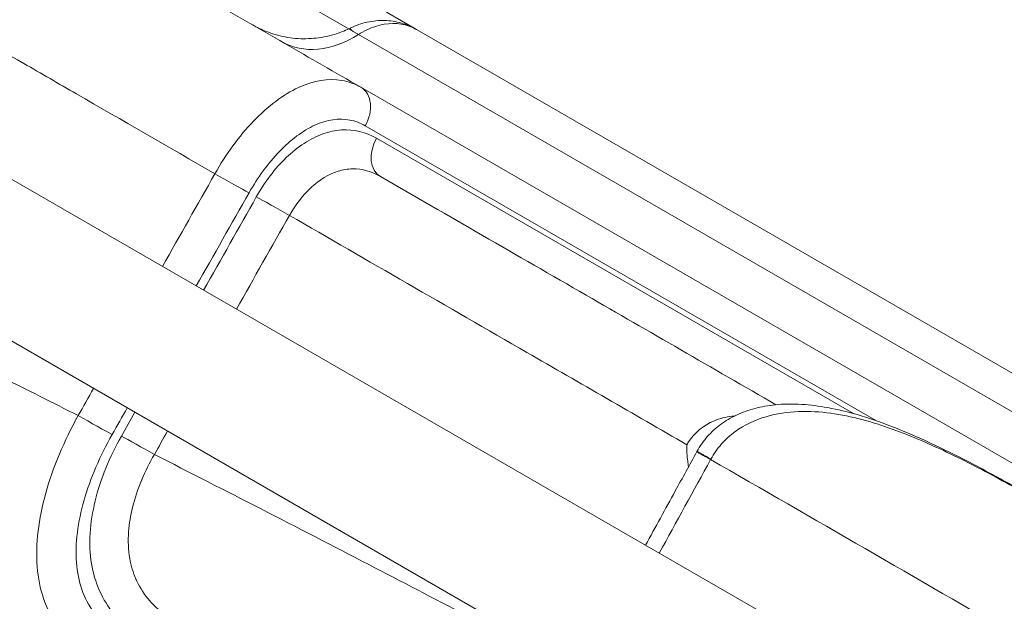
# Model space of a CAD drawing. Units: millimetres. Extents: x 7 to 10231, y -111 to 10369.
# Drawn here: x 3689 to 3879, y 4416 to 4529 of the extents above; entities that cross this region are included whole.
import ezdxf

# ---------------------------------------------------------------- set-up
doc = ezdxf.new("R2010")
doc.units = ezdxf.units.MM
doc.styles.get("Standard").update_dxf_attribs({"font": 'arial.ttf'})
doc.dimstyles.new('ISO-25', dxfattribs={"dimtxt": 10, "dimasz": 5, "dimexe": 1.25, "dimexo": 0.625, "dimgap": 5, "dimtad": 1, "dimtxsty": 'Standard', "dimcen": 2.5, "dimclrd": 3, "dimclre": 3, "dimclrt": 3, "dimadec": 0, "dimazin": 0, "dimtfac": 1, "dimtmove": 0, "dimatfit": 3, "dimfxl": 1, "dimarcsym": 0})

# ---------------------------------------------------------------- blocks, each defined once
blk = doc.blocks.new('A$C940a33d6')
at = {"color": 0, "linetype": 'Continuous', "lineweight": 0}
for p, q in [((4131.04, 3196.84), (4825.75, 2795.75)), ((4117.49, 3173.49), (4851.01, 2749.99)), ((4290.38, 3171.33), (4298.84, 3166.44)), ((4310, 3167.42), (4304.25, 3170.74)), ((4572.72, 3015.74), (4310, 3167.42)), ((4298.84, 3166.44), (4569.51, 3010.17)), ((4429.38, 3081.18), (4299.3, 3156.28)), ((4300.16, 3148.85), (4398.65, 3091.99)), ((4394.23, 3093.39), (4302.34, 3146.44)), ((4303.07, 3139.09), (4303.07, 3139.09)), ((4330.34, 3105.72), (4330.34, 3105.72)), ((4396.57, 3092.04), (4396.57, 3092.04)), ((4396.58, 3067.28), (4396.58, 3067.28))]:
    blk.add_line(p, q, dxfattribs=at)
at = {"color": 0, "linetype": 'Continuous', "lineweight": 0, "extrusion": (0, 0, -1)}
for centre, major_axis, ratio, start_param, end_param in [((4294.03, 3182.41), (-10, -17.32), 0.740073, -0.962551, 0), ((4296.3, 3151.08), (3, 5.2), 0.742335, 0, 1.570796), ((4306.07, 3144.29), (-3, -5.2), 0.716524, 0, 1.570796), ((4367.53, 3084.13), (-3.51, 1.92), 0.012638, -1.333847, 0.001285), ((4370.65, 3082.64), (10.4, 18.73), 0.204757, -1.582954, -1.578474)]:
    blk.add_ellipse(centre, major_axis=major_axis, ratio=ratio, start_param=start_param, end_param=end_param, dxfattribs=at)
at = {"color": 0, "linetype": 'Continuous', "lineweight": 0}
for centre, major_axis, ratio, start_param, end_param in [((4273.35, 3138.49), (5.22, -2.95), 0.01498, -1.987108, -0.554624), ((4283.51, 3132.64), (-5.23, 2.95), 0.014865, -1.962452, -0.579545), ((4247.02, 3091.88), (5.22, -2.95), 0.014927, -1.986832, -0.562116), ((4257.51, 3086.56), (-5.23, 2.95), 0.014809, -1.962107, -0.587799)]:
    blk.add_ellipse(centre, major_axis=major_axis, ratio=ratio, start_param=start_param, end_param=end_param, dxfattribs=at)
for points, knots in [([(4299.3, 3156.28), (4289.44, 3161.97), (4276.5, 3169.44), (4257.78, 3180.25), (4242.69, 3188.96), (4225.84, 3198.69), (4213.39, 3205.88), (4205.16, 3210.63), (4200.18, 3213.51), (4197.39, 3215.12), (4196.22, 3215.79), (4196.02, 3215.91), (4196.01, 3215.91)], [-17.356889, -17.356889, -17.356889, -17.356889, -13.637537, -12.397753, -9.918184, -7.438616, -4.959048, -3.719264, -2.47948, -1.239696, -0.619804, 0.000088, 0.000088, 0.000088, 0.000088]), ([(4157.53, 3205.24), (4157.53, 3205.23), (4157.83, 3205.06), (4159.56, 3204.06), (4163.55, 3201.76), (4170.21, 3197.92), (4180.61, 3191.91), (4195.39, 3183.38), (4214.43, 3172.38), (4231, 3162.82), (4249.87, 3151.92), (4262.21, 3144.79), (4271.2, 3139.61)], [0, 0, 0, 0, 0.619804, 1.239696, 2.47948, 3.719264, 4.959048, 7.438616, 9.918184, 12.397753, 13.637537, 16.845126, 16.845126, 16.845126, 16.845126]), ([(4278.46, 3168.31), (4278.46, 3168.31), (4278.46, 3168.31), (4278.46, 3168.31), (4278.46, 3168.31), (4278.46, 3168.31), (4278.46, 3168.31), (4278.47, 3168.31), (4278.47, 3168.31), (4278.47, 3168.3), (4278.48, 3168.3), (4278.5, 3168.29), (4278.52, 3168.28), (4278.58, 3168.24), (4278.63, 3168.22), (4278.82, 3168.11), (4278.96, 3168.03), (4279.54, 3167.73), (4279.98, 3167.51), (4281.65, 3166.79), (4282.93, 3166.37), (4285.54, 3165.81), (4286.88, 3165.65), (4289.56, 3165.62), (4290.91, 3165.74), (4293.52, 3166.24), (4294.81, 3166.62), (4296.46, 3167.3), (4296.88, 3167.49), (4297.29, 3167.69)], [0, 0, 0, 0, 0.001414, 0.001414, 0.002924, 0.002924, 0.005517, 0.005517, 0.011568, 0.011568, 0.029699, 0.029699, 0.08408, 0.08408, 0.247219, 0.247219, 0.73667, 0.73667, 2.205926, 2.205926, 6.199611, 6.199611, 10.220055, 10.220055, 14.23253, 14.23253, 18.213844, 18.213844, 19.587671, 19.587671, 19.587671, 19.587671]), ([(4298.84, 3166.44), (4298.04, 3166.9), (4297.24, 3167.43), (4297.21, 3167.65), (4297.29, 3167.69)], [0, 0, 0, 0, 1.232762, 1.835392, 1.835392, 1.835392, 1.835392]), ([(4297.28, 3167.69), (4298.32, 3168.2), (4299.42, 3168.59), (4301.63, 3169.07), (4302.76, 3169.18), (4304.97, 3169.12), (4306.08, 3168.95), (4308.08, 3168.37), (4309, 3167.98), (4309.85, 3167.5)], [0, 0, 0, 0, 3.501309, 3.501309, 6.913015, 6.913015, 10.279828, 10.279828, 13.271843, 13.271843, 13.271843, 13.271843]), ([(4298.84, 3166.44), (4299.91, 3167.13), (4301.02, 3167.66), (4302.14, 3168.02), (4304.38, 3168.74), (4306.65, 3168.76), (4308.59, 3168.07), (4309.08, 3167.9), (4309.55, 3167.68), (4310, 3167.42)], [-2.5333996, -2.5333996, -2.5333996, -2.5333996, -2.2594536, -2.2594536, -2.2594536, -1.7090234, -1.7090234, -1.7090234, -1.5706309, -1.5706309, -1.5706309, -1.5706309]), ([(4299.3, 3156.28), (4298.17, 3156.93), (4294.51, 3158.28), (4287.35, 3157.13), (4278.44, 3150.37), (4273.31, 3143.36), (4271.2, 3139.61)], [0, 0, 0, 0, 0.507218, 1.521653, 2.536089, 3.550524, 3.550524, 3.550524, 3.550524]), ([(4277.77, 3135.94), (4279.43, 3138.88), (4283.46, 3144.39), (4290.48, 3149.69), (4296.22, 3150.53), (4299.23, 3149.39), (4300.16, 3148.85)], [-3.550525, -3.550525, -3.550525, -3.550525, -2.536089, -1.521653, -0.507218, 0, 0, 0, 0]), ([(4244.86, 3093), (4239.97, 3095.48), (4228.32, 3101.35), (4210.03, 3110.46), (4190.09, 3120.23), (4170.58, 3129.62), (4154.85, 3137), (4143.08, 3142.35), (4135.01, 3145.88), (4129.54, 3148.06), (4126.84, 3148.85), (4126.25, 3148.8), (4126.17, 3148.66)], [-15.392473, -15.392473, -15.392473, -15.392473, -13.739872, -11.449885, -9.159899, -6.869912, -4.579925, -3.434932, -2.289938, -1.144945, -0.572448, 0, 0, 0, 0]), ([(4302.34, 3146.44), (4300.27, 3147.63), (4296.81, 3148.49), (4290.75, 3147.2), (4284.74, 3143.24), (4280.76, 3137.98), (4279.17, 3135.15)], [-3.41767, -3.41767, -3.41767, -3.41767, -2.441193, -1.952955, -0.976477, 0, 0, 0, 0]), ([(4285.55, 3131.59), (4286.69, 3133.61), (4289.56, 3137.34), (4294.01, 3140.08), (4298.64, 3140.83), (4301.38, 3140.07), (4303.07, 3139.09)], [0, 0, 0, 0, 0.976477, 1.952955, 2.441193, 3.417642, 3.417642, 3.417642, 3.417642]), ([(4379.27, 3095.1), (4366.99, 3102.19), (4341.27, 3117.04), (4316.07, 3131.58), (4303.07, 3139.09)], [-27.866725, -27.866725, -27.866725, -27.866725, -23.493596, -18.640149, -18.640149, -18.640149, -18.640149]), ([(4285.55, 3131.59), (4300.57, 3122.91), (4325.97, 3108.25), (4351.79, 3093.34), (4362.12, 3087.38)], [18.025372, 18.025372, 18.025372, 18.025372, 23.493596, 27.111657, 27.111657, 27.111657, 27.111657]), ([(4141.22, 3094.76), (4141.31, 3094.9), (4141.7, 3095.07), (4143.3, 3094.94), (4146.67, 3093.98), (4152.18, 3091.95), (4160.87, 3088.41), (4173.47, 3082.87), (4190.07, 3075.2), (4207.67, 3066.81), (4225.9, 3057.91), (4238.34, 3051.73), (4244.62, 3048.59)], [-0.000049, -0.000049, -0.000049, -0.000049, 0.572448, 1.144945, 2.289938, 3.434932, 4.579925, 6.869912, 9.159899, 11.449885, 13.739872, 16.029859, 16.029859, 16.029859, 16.029859]), ([(4364.07, 3086.12), (4364.61, 3087.13), (4365.28, 3088.08), (4366.81, 3089.81), (4367.68, 3090.6), (4369.56, 3091.99), (4370.59, 3092.6), (4372.79, 3093.63), (4373.98, 3094.05), (4376.48, 3094.72), (4377.82, 3094.95), (4380.64, 3095.24), (4382.14, 3095.26), (4385.29, 3095.12), (4386.94, 3094.93), (4390.45, 3094.34), (4392.31, 3093.92), (4396.24, 3092.83), (4398.31, 3092.14), (4402.65, 3090.52), (4404.93, 3089.57), (4409.7, 3087.43), (4412.2, 3086.22), (4417.32, 3083.62), (4419.95, 3082.22), (4425.24, 3079.31), (4427.91, 3077.8), (4433.22, 3074.71), (4435.86, 3073.13), (4440.34, 3070.36), (4442.21, 3069.16), (4444.04, 3067.95)], [0, 0, 0, 0, 3.445216, 3.445216, 6.929379, 6.929379, 10.502505, 10.502505, 14.287701, 14.287701, 18.392559, 18.392559, 22.94158, 22.94158, 28.000424, 28.000424, 33.76995, 33.76995, 40.350536, 40.350536, 47.738561, 47.738561, 56.057782, 56.057782, 64.977652, 64.977652, 74.27068, 74.27068, 83.720128, 83.720128, 90.651238, 90.651238, 90.651238, 90.651238]), ([(4366.73, 3084.62), (4367.31, 3085.67), (4368.7, 3087.63), (4372.2, 3090.77), (4377.33, 3093.11), (4383.64, 3094), (4391.91, 3093.46), (4401.74, 3090.67), (4412.89, 3085.78), (4423.6, 3080.14), (4433.89, 3074.23), (4440.42, 3070.12), (4443.56, 3068)], [-0.000701, -0.000701, -0.000701, -0.000701, 0.299932, 0.600566, 1.201833, 1.803101, 2.404368, 3.606903, 4.809438, 6.011973, 7.214508, 8.417042, 8.417042, 8.417042, 8.417042]), ([(4244.86, 3093), (4242.17, 3088.16), (4237.83, 3077.91), (4236.32, 3065.78), (4238.37, 3055.55), (4241.69, 3050.9), (4244.62, 3048.59)], [0, 0, 0, 0, 1.413413, 2.826827, 3.533533, 4.946947, 4.946947, 4.946947, 4.946947]), ([(4371.33, 3092.94), (4371.15, 3092.92), (4370.37, 3092.83), (4369.04, 3092.57), (4365.74, 3091.51), (4363.35, 3089.55), (4362.18, 3087.5), (4362.12, 3087.38)], [-1.388641, -1.388641, -1.388641, -1.388641, -1.323168, -1.111243, -0.899318, -0.051619, 0.000063, 0.000063, 0.000063, 0.000063]), ([(4251.18, 3051.66), (4248.6, 3053.66), (4246.67, 3056.31), (4245.57, 3059.51), (4245.02, 3061.1), (4244.67, 3062.84), (4244.53, 3064.68), (4244.25, 3068.36), (4244.79, 3072.46), (4246, 3076.68), (4247.21, 3080.9), (4249.09, 3085.24), (4251.41, 3089.34)], [-4.946947, -4.946947, -4.946947, -4.946947, -3.533533, -3.533533, -3.533533, -2.826827, -2.826827, -2.826827, -1.413413, -1.413413, -1.413413, 0, 0, 0, 0]), ([(4253.18, 3089.05), (4250.92, 3085.04), (4247.39, 3076.47), (4246.68, 3066.18), (4249.28, 3057.35), (4252.76, 3053.2), (4255.71, 3051.01)], [-4.836473, -4.836473, -4.836473, -4.836473, -3.454624, -2.072774, -1.38185, 0, 0, 0, 0]), ([(4354.15, 3068.03), (4356.06, 3071.51), (4357.96, 3074.99), (4361.26, 3081), (4362.64, 3083.53), (4364.03, 3086.05)], [28.090394, 28.090394, 28.090394, 28.090394, 40, 40, 48.644639, 48.644639, 48.644639, 48.644639]), ([(4362.43, 3083.14), (4362.37, 3083.5), (4362.31, 3083.87), (4362.27, 3084.23), (4362.14, 3085.26), (4362.08, 3086.31), (4362.12, 3087.36), (4362.12, 3087.37), (4362.12, 3087.37), (4362.12, 3087.38)], [0.353881, 0.353881, 0.353881, 0.353881, 0.4657902, 0.4657902, 0.4657902, 0.7836159, 0.7836159, 0.7836159, 0.785574, 0.785574, 0.785574, 0.785574]), ([(4366.73, 3084.62), (4366.22, 3084.9), (4365.74, 3085.17), (4365.34, 3085.4), (4365.15, 3085.5), (4364.98, 3085.59), (4364.83, 3085.68), (4364.65, 3085.78), (4364.5, 3085.86), (4364.38, 3085.93), (4364.17, 3086.05), (4364.06, 3086.12), (4364.07, 3086.12)], [0, 0, 0, 0, 0.2854101, 0.2854101, 0.2854101, 0.4164774, 0.4164774, 0.4164774, 0.5714287, 0.5714287, 0.5714287, 0.8482373, 0.8482373, 0.8482373, 0.8482373]), ([(4262.09, 3054.19), (4259.49, 3056.06), (4257.45, 3058.39), (4256.16, 3061.11), (4256.1, 3061.24), (4256.05, 3061.36), (4255.99, 3061.49), (4255.44, 3062.74), (4255.04, 3064.07), (4254.8, 3065.46), (4254.51, 3067.11), (4254.44, 3068.84), (4254.57, 3070.63), (4254.68, 3072.17), (4254.94, 3073.74), (4255.34, 3075.32), (4255.76, 3077.04), (4256.34, 3078.77), (4257.05, 3080.47), (4257.07, 3080.52), (4257.09, 3080.56), (4257.11, 3080.61), (4257.8, 3082.27), (4258.62, 3083.91), (4259.54, 3085.5)], [0, 0, 0, 0, 1.38185, 1.38185, 1.38185, 1.445306, 1.445306, 1.445306, 2.072774, 2.072774, 2.072774, 2.81616, 2.81616, 2.81616, 3.454624, 3.454624, 3.454624, 4.145549, 4.145549, 4.145549, 4.163805, 4.163805, 4.163805, 4.836473, 4.836473, 4.836473, 4.836473]), ([(4338.6, 3044.48), (4325.97, 3051.17), (4299.46, 3065.07), (4273.19, 3078.58), (4259.54, 3085.5)], [-25.526593, -25.526593, -25.526593, -25.526593, -21.257886, -16.546971, -16.546971, -16.546971, -16.546971]), ([(4366.69, 3084.54), (4386.46, 3073.12), (4416.3, 3055.89), (4476.3, 3021.25), (4526.63, 2992.2), (4597.11, 2951.5), (4657.51, 2916.63), (4727.73, 2876.09), (4767.53, 2853.11), (4787.28, 2841.71)], [27.891461, 27.891461, 27.891461, 27.891461, 34.720536, 38.135319, 48.379669, 51.794452, 62.038801, 68.868367, 75.697194, 75.697194, 75.697194, 75.697194]), ([(4877.91, 2660.56), (4877.68, 2660.69), (4876.5, 2661.38), (4874.27, 2662.69), (4871.14, 2664.57), (4867.87, 2666.57), (4864.45, 2668.7), (4860.9, 2670.94), (4857.2, 2673.31), (4853.37, 2675.79), (4849.4, 2678.38), (4845.29, 2681.09), (4841.05, 2683.9), (4836.69, 2686.82), (4832.19, 2689.84), (4827.56, 2692.96), (4822.8, 2696.18), (4817.92, 2699.5), (4812.91, 2702.9), (4809.5, 2705.24), (4805.92, 2707.68), (4802.17, 2710.24), (4796.41, 2714.18), (4790.52, 2718.21), (4784.48, 2722.34), (4778.31, 2726.56), (4772.01, 2730.86), (4765.57, 2735.25), (4758.99, 2739.73), (4752.28, 2744.28), (4745.44, 2748.91), (4738.47, 2753.62), (4731.37, 2758.4), (4724.14, 2763.24), (4716.8, 2768.14), (4709.33, 2773.1), (4701.75, 2778.12), (4694.06, 2783.18), (4686.27, 2788.29), (4678.38, 2793.43), (4670.39, 2798.61), (4662.31, 2803.82), (4654.15, 2809.06), (4645.91, 2814.31), (4640.36, 2817.83), (4636.27, 2820.41), (4633.65, 2822.07), (4629.71, 2824.54), (4625.42, 2827.24), (4620.76, 2830.16), (4616.57, 2832.77), (4613.21, 2834.85), (4609.38, 2837.23), (4604.23, 2840.41), (4597.75, 2844.39), (4591.24, 2848.38), (4584.7, 2852.36), (4578.13, 2856.34), (4571.54, 2860.32), (4564.92, 2864.29), (4558.28, 2868.25), (4551.61, 2872.21), (4544.93, 2876.16), (4538.22, 2880.11), (4533.73, 2882.73), (4529.84, 2885), (4526.53, 2886.93), (4521.55, 2889.81), (4516.57, 2892.69), (4511.58, 2895.56), (4506.59, 2898.42), (4501.07, 2901.57), (4495.02, 2905.01), (4488.46, 2908.72), (4481.88, 2912.42), (4475.31, 2916.09), (4468.74, 2919.74), (4462.18, 2923.38), (4455.63, 2926.98), (4449.08, 2930.56), (4442.56, 2934.11), (4436.05, 2937.63), (4429.56, 2941.12), (4424.64, 2943.75), (4421.88, 2945.22), (4419.87, 2946.29), (4417.08, 2947.77), (4412.92, 2949.98), (4408.77, 2952.16), (4404.63, 2954.33), (4400.52, 2956.49), (4396.41, 2958.62), (4392.33, 2960.74), (4388.27, 2962.84), (4384.23, 2964.92), (4380.2, 2966.98), (4376.2, 2969.02), (4372.26, 2971.03), (4368.37, 2973), (4364.55, 2974.93), (4360.74, 2976.84), (4356.96, 2978.73), (4353.21, 2980.61), (4349.48, 2982.46), (4345.78, 2984.29), (4342.11, 2986.1), (4338.47, 2987.89), (4334.85, 2989.66), (4331.27, 2991.41), (4327.46, 2993.26), (4323.42, 2995.22), (4319.17, 2997.27), (4314.97, 2999.29), (4310.82, 3001.27), (4306.72, 3003.23), (4302.67, 3005.15), (4298.68, 3007.04), (4294.73, 3008.91), (4290.85, 3010.74), (4287.01, 3012.53), (4283.23, 3014.3), (4279.5, 3016.04), (4275.83, 3017.75), (4272.22, 3019.43), (4268.65, 3021.09), (4265.14, 3022.71), (4261.69, 3024.31), (4258.29, 3025.88), (4254.95, 3027.43), (4251.65, 3028.95), (4248.42, 3030.45), (4245.24, 3031.92), (4242.11, 3033.36), (4240.06, 3034.31), (4238.06, 3035.24), (4236.12, 3036.14), (4233.25, 3037.47), (4230.44, 3038.78), (4227.67, 3040.07), (4224.95, 3041.34), (4222.28, 3042.59), (4219.65, 3043.83), (4217.07, 3045.05), (4214.54, 3046.25), (4212.05, 3047.44), (4209.61, 3048.61), (4207, 3049.87), (4204.23, 3051.21), (4201.33, 3052.63), (4198.5, 3054.03), (4195.73, 3055.41), (4193.03, 3056.78), (4190.4, 3058.12), (4187.83, 3059.45), (4185.34, 3060.76), (4182.9, 3062.05), (4180.54, 3063.33), (4178.23, 3064.59), (4176, 3065.83), (4174.2, 3066.85), (4173.16, 3067.45), (4172.82, 3067.64)], [62.190703, 62.190703, 62.190703, 62.190703, 62.414323, 63.381293, 64.348262, 65.315232, 66.282202, 67.249171, 68.216141, 69.18311, 70.15008, 71.11705, 72.084019, 73.050989, 74.017958, 74.984928, 75.951898, 76.918867, 77.885837, 78.852806, 78.852806, 79.886648, 80.920489, 81.95433, 82.988171, 84.022012, 85.055853, 86.089694, 87.123535, 88.157376, 89.191217, 90.225058, 91.258899, 92.29274, 93.326581, 94.360422, 95.394263, 96.428104, 97.461946, 98.495787, 99.529628, 100.563469, 101.59731, 102.631151, 103.664992, 103.664992, 104.149905, 104.634819, 105.119733, 105.73076, 106.341788, 106.647302, 106.952816, 107.730359, 108.507902, 109.285444, 110.062987, 110.84053, 111.618073, 112.395616, 113.173158, 113.950701, 114.728244, 115.505787, 116.28333, 116.28333, 116.856055, 117.42878, 118.001505, 118.57423, 119.146955, 119.71968, 120.470585, 121.221491, 121.972396, 122.723301, 123.474207, 124.225112, 124.976018, 125.726923, 126.477828, 127.228734, 127.979639, 128.730545, 128.944808, 128.944808, 129.432629, 129.920449, 130.40827, 130.896091, 131.383912, 131.871733, 132.359553, 132.847374, 133.335195, 133.823016, 134.310837, 134.798657, 135.2741, 135.749543, 136.224985, 136.700428, 137.17587, 137.651313, 138.126755, 138.602198, 139.07764, 139.553083, 140.028525, 140.503968, 141.085111, 141.666254, 142.247397, 142.82854, 143.409683, 143.990826, 144.571969, 145.153112, 145.734255, 146.315398, 146.896541, 147.477684, 148.058827, 148.63997, 149.221113, 149.802256, 150.383399, 150.964542, 151.545685, 152.126828, 152.707971, 153.289114, 153.870257, 154.4514, 154.4514, 155.011398, 155.571395, 156.131393, 156.69139, 157.251388, 157.811385, 158.371383, 158.93138, 159.491378, 160.051376, 160.611373, 161.171371, 161.881141, 162.590912, 163.300683, 164.010454, 164.720225, 165.429995, 166.139766, 166.849537, 167.559308, 168.269079, 168.978849, 169.68862, 170.398391, 170.738405, 170.738405, 170.738405, 170.738405])]:
    blk.add_open_spline(points, degree=3, knots=knots, dxfattribs=at)
for points in [[(4271.2, 3139.61), (4267.83, 3133.66), (4264.47, 3127.7), (4261.1, 3121.75)], [(4267.61, 3117.99), (4271, 3123.97), (4274.38, 3129.95), (4277.77, 3135.94)], [(4279.17, 3135.15), (4275.79, 3129.16), (4272.41, 3123.16), (4269.03, 3117.17)], [(4275.35, 3113.52), (4278.75, 3119.54), (4282.15, 3125.56), (4285.55, 3131.59)], [(4247.82, 3098.24), (4246.84, 3096.49), (4245.85, 3094.75), (4244.86, 3093)], [(4251.41, 3089.34), (4252.38, 3091.06), (4253.35, 3092.77), (4254.32, 3094.49)], [(4255.77, 3093.65), (4254.91, 3092.12), (4254.05, 3090.59), (4253.18, 3089.05)], [(4381.77, 3093.65), (4381.77, 3093.65), (4381.77, 3093.65), (4381.77, 3093.66)], [(4259.54, 3085.5), (4260.39, 3087.01), (4261.23, 3088.51), (4262.08, 3090.01)], [(4371.71, 3090.12), (4371.71, 3090.12), (4371.71, 3090.12), (4371.72, 3090.12)], [(4364.03, 3086.05), (4364.04, 3086.08), (4364.05, 3086.1), (4364.06, 3086.12)], [(4356.8, 3066.5), (4360.09, 3072.51), (4363.39, 3078.53), (4366.69, 3084.54)], [(4390, 3071.08), (4390, 3071.08), (4390, 3071.08), (4390, 3071.08)]]:
    blk.add_open_spline(points, degree=3, dxfattribs=at)
blk = doc.blocks.new('*D15')
at = {"lineweight": -2, "transparency": 16777216}
for p, q in [((495.24, 9934.23), (495.24, 9995.48)), ((10154.94, 9934.23), (10154.94, 9995.48)), ((695.24, 9994.23), (9954.94, 9994.23))]:
    blk.add_line(p, q, dxfattribs=at)
at = {"transparency": 16777216}
for points in [[(695.24, 10027.57), (695.24, 9960.9), (495.24, 9994.23)], [(9954.94, 10027.57), (9954.94, 9960.9), (10154.94, 9994.23)]]:
    blk.add_solid(points, dxfattribs=at)
at = {"layer": 'Defpoints', "color": 0, "transparency": 16777216}
for p in [(10154.94, 9994.23), (10154.94, 3203.94), (495.24, 2022.37)]:
    blk.add_point(p, dxfattribs=at)
at = {"transparency": 16777216, "insert": (5332.86, 10192.09), "char_height": 270, "attachment_point": 5}
blk.add_mtext('965', dxfattribs=at)
blk = doc.blocks.new('*D16')
at = {"lineweight": -2, "transparency": 16777216}
for p, q in [((441.94, 9869.88), (380.69, 9869.88)), ((381.94, 9669.88), (381.94, 213.69)), ((441.94, 13.69), (380.69, 13.69))]:
    blk.add_line(p, q, dxfattribs=at)
at = {"transparency": 16777216}
for points in [[(348.61, 9669.88), (415.27, 9669.88), (381.94, 9869.88)], [(348.61, 213.69), (415.27, 213.69), (381.94, 13.69)]]:
    blk.add_solid(points, dxfattribs=at)
at = {"layer": 'Defpoints', "color": 0, "transparency": 16777216}
for p in [(4953.72, 9869.88), (381.94, 13.69), (3108.06, 13.69)]:
    blk.add_point(p, dxfattribs=at)
at = {"transparency": 16777216, "insert": (184.08, 4941.79), "char_height": 270, "attachment_point": 5, "rotation": 90}
blk.add_mtext('985', dxfattribs=at)

msp = doc.modelspace()

# ---------------------------------------------------------------- linework, layer by layer
msp.add_open_spline([(1646.811, 472.518), (1054.332, 845.762), (-8.749, 1985.441), (1206.469, 3416.963), (1936.567, 4701.255), (2435.512, 5984.482), (3540.647, 7292.203), (2889.688, 9601.706), (5156.547, 10015.181), (7519.874, 9650.939), (7161.168, 6943.787), (8903.262, 6949.639), (9704.382, 5671.803), (8976.184, 4113.166), (10232.321, 4024.163), (10066.58, 2082.169), (9045.577, 1066.519), (7035.746, 379.297), (6512.094, 2787.713), (4190.984, 1771.442), (3659.073, -348.902), (2231.177, 104.386), (1646.811, 472.518)], degree=3, knots=[0, 0, 0, 0, 1752.1529756, 3769.4114353, 4814.2912378, 6037.9263099, 7864.1185009, 9756.701887, 11607.8067585, 13365.5767301, 15829.9318308, 16719.5286584, 17943.1637305, 19567.6491671, 21379.441673, 21384.1275333, 23111.8857632, 24851.0724806, 26438.9884746, 28319.2061345, 30219.8375702, 31947.9958964, 31947.9958964, 31947.9958964, 31947.9958964])

# ---------------------------------------------------------------- block references
msp.add_blockref('A$C940a33d6', (-544.752, 1359.202))

# ---------------------------------------------------------------- dimensions: what is measured, and where the dimension line sits
dim = msp.add_linear_dim(base=(10154.94, 9994.234), p1=(495.241, 2022.366), p2=(10154.94, 3203.94), text='965', dimstyle='ISO-25', override={"dimtxt": 270, "dimasz": 200, "dimgap": 60, "dimtad": 2, "dimclrd": 256, "dimclre": 256, "dimclrt": 256, "dimfxl": 60, "dimfxlon": 1})
dim.commit()
dim.dimension.update_dxf_attribs({"geometry": '*D15', "text_midpoint": (5332.861, 9994.234), "dimtype": 160})
dim = msp.add_linear_dim(base=(381.939, 13.694), p1=(4953.724, 9869.883), p2=(3108.064, 13.694), angle=90, text='985', dimstyle='ISO-25', override={"dimtxt": 270, "dimasz": 200, "dimgap": 60, "dimtad": 2, "dimclrd": 256, "dimclre": 256, "dimclrt": 256, "dimfxl": 60, "dimfxlon": 1})
dim.commit()
dim.dimension.update_dxf_attribs({"geometry": '*D16', "text_midpoint": (381.939, 4941.788), "dimtype": 160})

doc.saveas('drawing.dxf')
